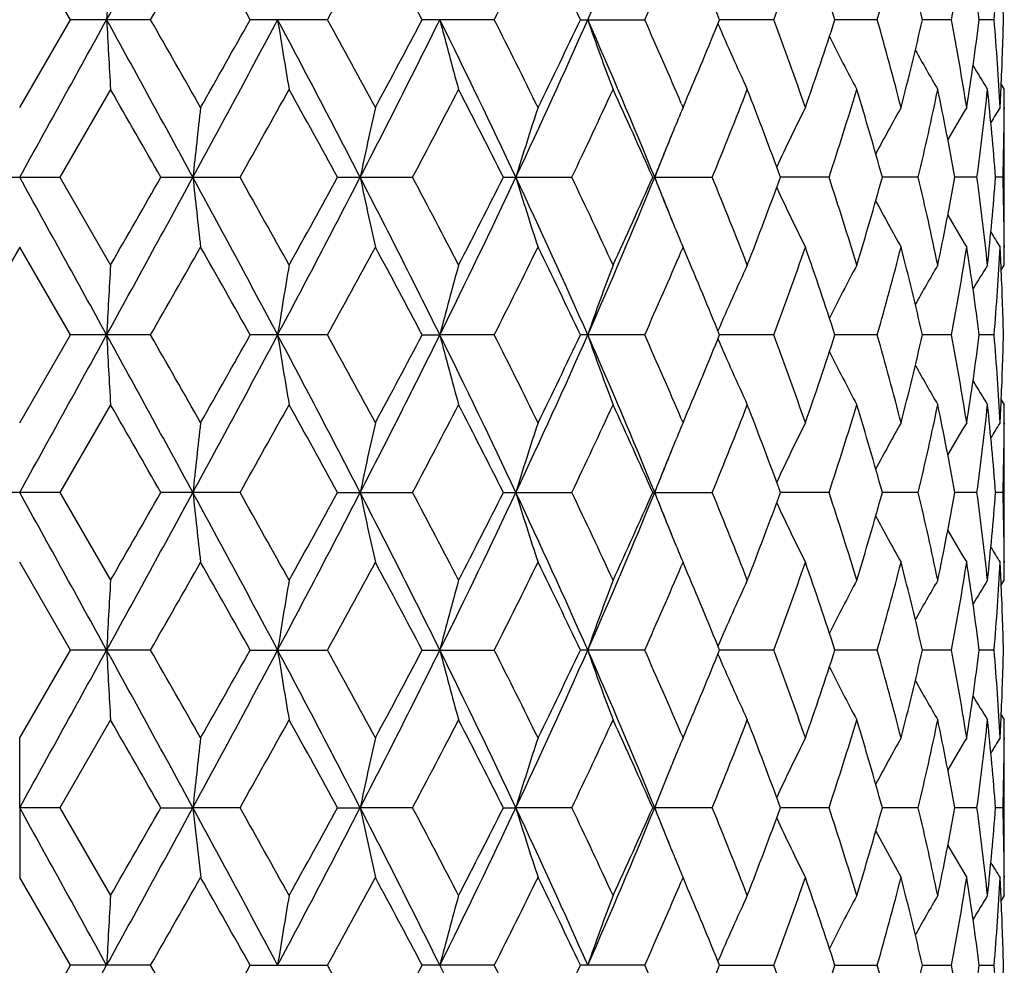
# Model space of a CAD drawing. Units: inches. Extents: x 0 to 11, y 0 to 8.5.
# Drawn here: x 3.8 to 4.2, y 2.6 to 3 of the extents above; entities that cross this region are included whole.
import ezdxf

# ---------------------------------------------------------------- set-up
doc = ezdxf.new("R2010")
doc.units = ezdxf.units.IN
doc.header["$LTSCALE"] = 0.605
doc.header["$MEASUREMENT"] = 0
doc.layers.get('0').update_dxf_attribs({"linetype": 'CONTINUOUS'})

msp = doc.modelspace()

# ---------------------------------------------------------------- linework, layer by layer
at = {"color": 7, "linetype": 'Continuous'}
for p, q in [((3.857646836, 2.9680361839), (3.8404058213, 2.9979091563)), ((3.8404058219, 2.9381622125), (3.857646836, 2.9680361839)), ((3.8849328816, 2.9680361867), (3.8576468371, 2.9680361867)), ((3.945184639, 2.9680361867), (3.9188277877, 2.9680361867)), ((4.0018682795, 2.9680361867), (3.9773381722, 2.9680361867)), ((4.031185489599999, 2.9680361867), (4.0530535096, 2.9680361867)), ((4.0969972778, 2.9680361867), (4.0785359655, 2.9680363588)), ((4.1322031316, 2.9680361867), (4.1177773811, 2.9680363218)), ((4.1574721781, 2.9680361867), (4.1475731149, 2.9680362829)), ((4.1719439101, 2.9680361867), (4.1669088415, 2.9680362393)), ((4.1742875352, 2.9443518059), (4.1743085759, 2.9448002775)), ((4.1743598905, 2.9459656581), (4.1754058219, 2.9442977161)), ((3.8713157227, 2.9442977161), (3.8541087707, 2.9144228877)), ((4.1754058219, 2.8845497433), (4.1754058219, 2.9442977161)), ((4.0655099238, 2.9395271536), (4.0660938619, 2.9381622106)), ((4.0660938619, 2.9381622106), (4.0669351464, 2.9401368766)), ((4.1753863567, 2.9381552272), (4.1753838993, 2.9376591383)), ((3.8267028709, 2.9144228877), (3.8541087707, 2.9144228877)), ((3.8541087707, 2.9144228877), (3.8713157223, 2.8845497397)), ((3.8884407602, 2.9144228877), (3.9153800221, 2.9144228877)), ((3.9485428774, 2.9144228877), (3.9740981171, 2.9144228877)), ((4.0049625175, 2.9144228877), (4.0282634814, 2.9144228877)), ((4.0557783756, 2.9144228877), (4.076031578299999, 2.9144228877)), ((4.1157757227, 2.9144228877), (4.0992599665, 2.9144226759)), ((4.1461424754, 2.9144228877), (4.1339266367, 2.9144227256)), ((4.1660977331, 2.9144228877), (4.1585978108, 2.9144227808)), ((4.1749619433, 2.9144228877), (4.1724336131, 2.9144228473)), ((4.175383896700001, 2.8911885502), (4.1753870734, 2.8906887878)), ((3.8404058222, 2.8906818024), (3.8231653411, 2.8608088383)), ((3.8576463043, 2.8608088358), (3.8404058222, 2.8906818024)), ((4.0660938625, 2.8906818041), (4.0655121106, 2.8893198193)), ((4.0669332512, 2.88871149), (4.0660938625, 2.8906818041)), ((4.174308587900001, 2.8840431919), (4.1742867172, 2.8844956483)), ((4.1743609492, 2.8828807911), (4.1754058254, 2.8845497453)), ((3.8404058219, 2.8309333828), (3.8576463043, 2.8608088358)), ((3.8849334101, 2.8608088383), (3.8576463059, 2.8608088383)), ((3.9451851455, 2.8608088383), (3.9188272704, 2.8608088383)), ((3.9773376845, 2.8608088383), (3.983353358, 2.8608092753)), ((4.0018687467, 2.8608088383), (3.983353358, 2.8608092753)), ((4.0530539216, 2.8608088383), (4.0311850508, 2.8608088383)), ((4.0969976206, 2.8608088383), (4.078535506600001, 2.8608092494)), ((4.1322033936, 2.8608088383), (4.1177770177, 2.8608091656)), ((4.1574723503, 2.8608088383), (4.1475728682, 2.8608090754)), ((4.171943986600001, 2.8608088383), (4.1669084954, 2.8608089708)), ((4.174287614, 2.8371249136), (4.1743085673, 2.8375715586)), ((4.1743599526, 2.8387385881), (4.1754058219, 2.8370708346)), ((3.8713157213, 2.8370708393), (3.8541084436, 2.8071952039)), ((4.1754058219, 2.7773238744), (4.1754058219, 2.8370708346)), ((4.0655105669, 2.8322968716), (4.0660938618, 2.8309333781)), ((4.0660938618, 2.8309333781), (4.0669342011, 2.8329058942)), ((4.1753863451, 2.830926396), (4.1753838992, 2.8304326427)), ((3.8541084436, 2.8071952039), (3.8267031996, 2.8071952039)), ((3.8541084436, 2.8071952039), (3.8713157223, 2.7773238737)), ((3.9153797031, 2.8071952039), (3.8884410841, 2.8071952039)), ((3.948543189, 2.8071952039), (3.974097817, 2.8071952039)), ((4.0049628039, 2.8071952039), (4.0282632103, 2.8071952039)), ((4.0557786267, 2.8071952039), (4.0760313456, 2.8071952039)), ((4.1157755363, 2.8071952039), (4.0992600413, 2.8071946315)), ((4.1461423416, 2.8071952039), (4.1339267169, 2.8071947657)), ((4.1660976565, 2.8071952039), (4.1585978798, 2.8071949149)), ((4.1749619265, 2.8071952039), (4.1724336512, 2.8071950946)), ((4.1753838961, 2.7839622298), (4.175387092799999, 2.7834592524)), ((3.8576442802, 2.7535806535), (3.8404058219, 2.7834522645)), ((4.0660938625, 2.7834522665), (4.0655145385, 2.7820958172)), ((4.0669296901, 2.7814901125), (4.0660938625, 2.7834522665)), ((4.174308556000001, 2.7768136554), (4.1742865102, 2.7772697741)), ((4.1743607576, 2.7756547175), (4.1754058225, 2.7773238746)), ((3.8404058166, 2.7237066689), (3.8576442802, 2.7535806535)), ((3.8849354176, 2.7535806517), (3.8576442793, 2.7535806517)), ((3.9188252978, 2.7535806517), (3.9451870693, 2.7535806517)), ((3.9773358347, 2.7535806517), (4.0018705214, 2.7535806517)), ((4.0530554867, 2.7535806517), (4.0311833854, 2.7535806517)), ((4.0969989228, 2.7535806517), (4.0785341136, 2.753580981)), ((4.1322043885, 2.7535806517), (4.1177759022, 2.7535809128)), ((4.1574730041, 2.7535806517), (4.1475720706, 2.7535808402)), ((4.171944277, 2.7535806517), (4.1669080454, 2.7535807566)), ((4.1742873773, 2.7298941538), (4.1743087389, 2.7303495342)), ((4.1743597315, 2.7315080182), (4.1754058219, 2.7298400431)), ((3.8713157223, 2.7298400431), (3.8541073027, 2.6999674658)), ((4.1754058219, 2.6700948884), (4.1754058219, 2.7298400431)), ((3.8404058219, 2.6999674658), (3.8404092237, 2.7237007678)), ((4.065513777900001, 2.725062848), (4.0660938629, 2.723706659)), ((4.0660938629, 2.723706659), (4.0669294919, 2.7256683977)), ((4.175386361, 2.723699675), (4.1753838964, 2.7232022429)), ((3.8541073027, 2.6999674658), (3.8404058219, 2.6999674658)), ((3.8404058219, 2.6999674658), (3.8404402565, 2.6761686102)), ((3.8541073027, 2.6999674658), (3.8713157223, 2.6700948884)), ((3.8884387198, 2.6999735864), (3.8993341006, 2.6999674658)), ((3.9153785902, 2.6999674658), (3.8993341006, 2.6999674658)), ((3.8993341006, 2.6999674658), (3.901995758, 2.6761686252)), ((3.9485409257, 2.6999735864), (3.9562556474, 2.6999674658)), ((3.97409677, 2.6999674658), (3.9562556474, 2.6999674658)), ((3.9562556474, 2.6999674658), (3.9614538882, 2.6761686252)), ((4.0049607195, 2.6999735864), (4.0092320674, 2.6999674658)), ((4.0282622649, 2.6999674658), (4.0092320674, 2.6999674658)), ((4.0557767942, 2.6999735864), (4.056459312099999, 2.6999674658)), ((4.0760305339, 2.6999674658), (4.056459312099999, 2.6999674658)), ((4.115774886000001, 2.6999674658), (4.0992609754, 2.6999674658)), ((4.146141874900001, 2.6999674658), (4.1339273895, 2.6999674658)), ((4.1660973891, 2.6999674658), (4.1585982892, 2.6999674658)), ((4.1749618677, 2.6999674658), (4.172433811499999, 2.6999674658)), ((4.1316725188, 2.6919702806), (4.1403008708, 2.6761686252)), ((4.156190277799999, 2.6870704781), (4.1626268332, 2.6761686252)), ((4.1753838963, 2.6767326901), (4.1753870593, 2.6762352584)), ((3.8576442802, 2.646354278), (3.8404058166, 2.6762282626)), ((4.0660938629, 2.6762282725), (4.0655146614, 2.6748720883)), ((4.0669294919, 2.6742665338), (4.0660938629, 2.6762282725)), ((4.1743087428, 2.669585421), (4.1742867349, 2.670040805)), ((4.1754058219, 2.6700948884), (4.174360951600001, 2.6684261487)), ((3.8404058219, 2.616482667), (3.8576442802, 2.646354278)), ((3.8849354176, 2.6463542798), (3.8576442793, 2.6463542798)), ((3.9188252978, 2.6463542798), (3.9451870693, 2.6463542798)), ((4.0018705214, 2.6463542798), (3.9773358347, 2.6463542798)), ((4.0530554867, 2.6463542798), (4.0311833854, 2.6463542798)), ((4.0785341136, 2.6463539505), (4.0969989228, 2.6463542798)), ((4.1177759022, 2.6463540187), (4.1322043885, 2.6463542798)), ((4.1475720706, 2.6463540913), (4.1574730041, 2.6463542798)), ((4.1669082609, 2.6463541749), (4.171944277, 2.6463542798))]:
    msp.add_line(p, q, dxfattribs=at)
for centre, radius, start, end in [((-5.4809897444, 8.1197447778), 10.6761902082, 331.1484547638, 331.4764433417), ((2.1265961692, 3.8102568901), 2.0847700988, 336.1723220071, 337.7734103082), ((-4.3081375861, 7.658270186499999), 9.4405878346, 330.2104367115999, 330.4191272508999), ((-2.2747810608, -0.5090942098), 7.102902669600001, 29.3101242174, 29.58684907449999), ((0.1377106695, 5.0568981008), 4.3428334213, 331.2498824252, 331.6984592396), ((0.664859529, 1.2223161221), 3.744336162, 27.7898237087, 28.3077758965), ((1.542121726, 4.2129211677), 2.7568263861, 333.1558937486, 333.8496272972), ((1.784693282, 1.9016818725), 2.4867325479, 25.3925360904, 26.1568754998), ((2.2389613749, 3.7777251478), 1.9865866422, 335.947222471, 336.8445052619), ((2.3854471453, 2.2803643951), 1.8274141521, 22.1052199053, 23.0525370653), ((2.6587482241, 3.5021953028), 1.5342380199, 339.6252338013999, 340.8108176282), ((2.745316048, 2.5235834853), 1.4426323881, 17.9438324848, 19.1954578346), ((2.9200043188, 3.312037039), 1.2600645017, 344.1569840872, 345.5641972847), ((2.9739010228, 2.6975419728), 1.2044389774, 12.9782458572, 14.4410326688), ((3.0786156672, 3.1692349152), 1.0974571971, 349.4361157545, 351.0187309831), ((3.1083450797, 2.831219347), 1.0673685604, 7.3645174445, 8.9845967799), ((3.15734451, 3.05208551), 1.0180747671, 355.2644355394, 356.9495920681), ((8.761788731900001, 2.7080376136), 4.898697141, 176.6795026826, 176.9575922205), ((3.1672260179, 2.9442306703), 1.0081805836, 1.3530140463, 2.6743035969), ((-21.4478564508, 16.9064320836), 28.901081937, 331.0442204302, 331.1656223399), ((-5.4764374338, -2.1811985854), 10.6710094186, 28.5235591056, 28.8517076622), ((8.7639054327, 3.2281633895), 4.9008176659, 183.0425917693, 183.3205506245), ((-4.8524960305, -2.0323413506), 10.067096876, 29.5865361561, 29.7822441423), ((-1.7930138069, 6.0105378369), 6.4798727377, 331.4578629875, 331.9961395547001), ((-2.5263810145, 6.5870943542), 7.3917723541, 330.4193759648, 330.6852931633), ((-0.1682189114, 0.7879593748), 4.640380549100001, 27.2743640255, 28.0216815319), ((5.620316550399999, 3.2348206237), 1.713048843, 188.9595140803, 189.7642176734), ((0.0200785739, 0.8153078608), 4.4766836908, 28.3074339985, 28.742609858), ((0.7742126603, 4.5564112669), 3.5807150917, 332.7054874841, 333.6667393876), ((0.5907585593, 4.7531766574), 3.8282695808, 331.6986915489, 332.2053009364001), ((1.3782942188, 1.6776072119), 2.9071535807, 25.1784301658, 26.3517439157), ((5.0705744671, 3.247262649), 1.1225045506, 194.4037283724001, 195.6583669693), ((1.4914670284, 1.697940409), 2.8134067829, 26.1565711214, 26.8363710867), ((1.8118949191, 3.9484162213), 2.4284623915, 334.7998803739, 336.1900647829), ((1.7491660617, 4.0515082699), 2.5261679316, 333.8498342718, 334.602262143), ((2.1281285199, 2.1264494175), 2.083112406, 22.2263939017, 23.8287640354), ((4.8927004391, 3.2664739677), 0.9093943757999999, 199.1578492473, 200.7490550225999), ((2.2120544526, 2.1466170327), 2.0159382318, 23.1612779549, 24.0455299622), ((2.366096948, 3.6637286236), 1.8483602434, 336.9535248715, 337.8901479923), ((4.8188074493, 3.2838891827), 0.8058785104999999, 203.1797324094, 204.9225571065), ((2.6416482396, 2.4277440209), 1.5524034422, 19.1954851544, 20.3672303941), ((2.7321755979, 3.4168872084), 1.4564887329, 340.8110619252, 342.0508171756), ((2.9093535983, 2.6211644032), 1.2710944164, 14.4413984843, 15.8364438374), ((2.9657165437, 3.2405168031), 1.2128604988, 345.5644687381, 347.0171445595), ((3.0725433609, 2.7657974161), 1.103617261, 8.9853360041, 10.5591685864), ((3.1039238261, 3.1054824828), 1.0718340276, 351.0190239474, 352.6324068557), ((3.155020732, 2.8838305688), 1.0204035164, 3.0521714664, 4.7335383786), ((3.1663841333, 2.9918694671), 1.009022889, 357.3262797206, 358.6465388363), ((4.7907863588, 3.300167295), 0.7547253391, 206.5936041381, 208.1331363454), ((4.7832207369, 3.3140393071), 0.730862025, 209.1836133294, 210.3909776046), ((4.7827675097, 3.3233407461), 0.7207795574, 210.9735928792, 211.7274543889), ((-7.1015241799, -3.3654693287), 12.657660751, 29.74453643590001, 29.900409093), ((-1.2855407915, 5.8418444255), 5.968196894400001, 330.6263186604, 330.9549052268), ((-0.3960568215, 0.5401766383), 4.9510192701, 28.6558176012, 29.0505474699), ((0.9841297132, 4.4977548539), 3.3833195492, 332.0966297592, 332.6676140610999), ((1.3173697893, 1.5627355323), 3.0083572556, 26.6994730994, 27.3381669062), ((1.9434576464, 3.9113787964), 2.3109167993, 334.4428339071, 335.261104063), ((2.1189601792, 2.0578375879), 2.1177825904, 23.8580896964, 24.7449303911), ((2.4757794626, 3.571435576), 1.7298764426, 337.6785041922, 338.7441420248), ((2.5821880085, 2.3583697858), 1.6157668201, 20.1294243743, 21.2618930807), ((2.8045220655, 3.345755954), 1.38037472, 341.7915302550999, 343.0921791851), ((2.871744647799999, 2.5631423701), 1.3101531674, 15.5525285864, 16.9132984631), ((3.0102009292, 3.182632386), 1.1671758785, 346.7150820275, 348.2174607879), ((3.0505341515, 2.7142933593), 1.1259914626, 10.2379319023, 11.7866691237), ((3.126960912, 3.0549383966), 1.0485942691, 352.2989875171, 353.9432571035), ((3.1458539808, 2.8356257022), 1.0295989435, 4.3892479525, 6.0587347577), ((3.1628367418, 2.9920316599), 1.0125739855, 356.9503957236, 357.301071343), ((3.1702304626, 2.9442978145), 1.0051753594, 359.64986576, 359.9999943904), ((6.378115794, 2.6520229749), 2.4926318859, 173.4082553441, 173.9572703531), ((5.263709744100001, 2.642298724), 1.3354733787, 167.2003797831, 168.2427354192), ((4.9639334562, 2.6246880794), 0.9976985809000001, 161.6876417376, 163.1179216299), ((4.833660811600001, 2.6128886603), 0.8336437518, 157.0341185994, 157.6150756494), ((4.800278126, 2.5905926504), 0.7748622135, 153.3488855453, 155.0092602202), ((4.7849507622, 2.5751795405), 0.7398308515, 150.6180501374, 152.0077252302), ((4.7821823692, 2.5633083907), 0.7241381936, 148.8249098697, 149.8219505632), ((4.7826348529, 2.556916134), 0.7182013875, 147.9381441009, 148.4145312379), ((3.1694242767, 2.944304782), 1.0059815737, 358.2978233906, 359.6214941635), ((4.8517195787, 2.6055174714), 0.8531488742, 157.6192075764, 158.7722236005), ((2.2751401371, 3.6421217257), 1.9242245555, 337.7791404524, 338.2460376766), ((-21.5015253945, -11.1072779736), 28.9624164356, 28.8346287163, 28.9557728325), ((-5.4914579113, 8.018308661499999), 10.6881533326, 331.1483429396999, 331.475963537), ((-8.0656825327, 9.7473810765), 13.7691823032, 330.1044986526001, 330.2477823871), ((-1.8072666706, -0.189361646), 6.4960577193, 28.00456075869999, 28.5414926136), ((6.3777177284, 3.1767630782), 2.492229798, 186.0423391117, 186.5914714942), ((-1.4344436518, -0.09641727470000001), 6.1388738239, 29.0510416752, 29.3704789507), ((-0.1754442549, 5.0446987951), 4.6485498635, 331.9786740282, 332.7246750797), ((-0.5428614527000001, 5.3696925996), 5.118697315199999, 330.9545676927, 331.3363505515), ((0.7660717284, 1.2683244528), 3.5898341179, 26.3344146673, 27.2932174625), ((5.2634366352, 3.1864714441), 1.3351906958, 191.7564973268, 192.799126502), ((0.9320817209000001, 1.3037712551), 3.4421014564, 27.3385981359, 27.8998067056), ((1.3735696599, 4.153540593), 2.912408833, 333.6489266865, 334.8201189231001), ((1.2597887206, 4.2955524547), 3.0730275074, 332.6672633160001, 333.2924880683), ((1.8062200235, 1.8778506426), 2.4346950254, 23.8115465403, 25.1981604758), ((4.963742652, 3.2040800807), 0.9974936056, 196.8810226085, 198.3116652715), ((1.9165069494, 1.904759539), 2.3407126539, 24.7453655994, 25.5531822055), ((2.1246234248, 3.7039045503), 2.0869277507, 336.1722292266, 337.7716642364), ((2.0884007634, 3.7848580164), 2.1513326068, 335.2607937655, 336.1337629952), ((2.2737211972, 2.1862059866), 1.9257338461, 21.7527727932, 22.2191491278), ((4.8515950753, 3.2232592131), 0.8530079842, 201.2265098779, 202.3797613392), ((2.4593686008, 2.2508143416), 1.7475627271, 21.2623899925, 22.3171914387), ((2.5637577568, 3.4774720242), 1.6354789537, 338.7438917763, 339.8626553601999), ((2.7940169132, 2.4797429888), 1.3913996424, 16.9139370664, 18.2042135998), ((2.8602627988, 3.2690680139), 1.3221167441, 343.0920268697, 344.4404126792), ((3.0037557325, 2.6447670107), 1.1737809686, 11.7874916232, 13.2813354876), ((3.0438310097, 3.1158698937), 1.1328220466, 348.2174372643, 349.7567518642001), ((3.1237690831, 2.7735160516), 1.0518097504, 6.059686475399999, 7.6988379436), ((3.1429613367, 2.9934906804), 1.0325038152, 353.9433679252, 355.608064321), ((3.1691964351, 2.8845364164), 1.0062094507, 0.3787898893, 1.7020517366), ((4.8001130902, 3.238154789), 0.7746713918000001, 204.9893264834, 206.6502058606), ((4.7847747275, 3.2535513292), 0.7396219474, 207.9908332054, 209.38100317), ((4.781977127699999, 3.2653974077), 0.7238910419, 210.1766739318, 211.1741397244), ((4.8332747662, 3.2157804137), 0.8332200458, 202.3838763999, 202.9651631654), ((4.7823870811, 3.2717587478), 0.7179016245000001, 211.5842754169, 212.0609136668), ((-4.2372618823, 7.5104977), 9.3589349222, 330.210286275, 330.4207959278), ((-2.3240394741, -0.6440245107), 7.1594163144, 29.3104680022, 29.5850064183), ((0.1526165621, 4.941505011399999), 4.3258378408, 331.2497468681, 331.7000828462), ((0.6511951156, 1.1078624202), 3.7597932833, 27.7901646153, 28.3059837996), ((1.5479242019, 4.1027629971), 2.7503261555, 333.1557898147001, 333.8511585004999), ((1.7788381046, 1.7916600651), 2.4932199788, 25.3928549088, 26.1552009839), ((2.2419973665, 3.6691474224), 1.9832642568, 335.947103704, 336.8459857126), ((2.3823330694, 2.1718617931), 1.8307788658, 22.10552661099999, 23.0512593124), ((2.6603138304, 3.3943884191), 1.532568916, 339.6251708405999, 340.8120414792), ((2.7436065765, 2.415795636), 1.4444311047, 17.9440968597, 19.1941597619), ((2.9208508906, 3.2045700521), 1.2591849183, 344.1569609119, 345.5651539039), ((2.9729297495, 2.5900860666), 1.2054365612, 12.9784661384, 14.440039941), ((3.0790230897, 3.061931196), 1.097042848, 349.4361374012, 351.0193487396), ((3.107842787, 2.7239240878), 1.0678752953, 7.3646772047, 8.9839868516), ((3.1574388764, 2.9448491484), 1.0179800549, 355.2645029696, 356.9498158394), ((3.1628490312, 2.8368151334), 1.0125615657, 2.6989991237, 3.0494842075), ((3.1702867656, 2.8845496851), 1.0051190563, 3.316800000000001e-06, 0.3499554225), ((8.7584850407, 2.6009936381), 4.8953884431, 176.6793919249, 176.9576802429), ((5.6186432279, 2.5943111919), 1.7113515345, 170.2356636413, 171.0412260534), ((5.081240788, 2.5787295704), 1.1335456625, 164.348182467, 165.5906919655), ((4.8918381995, 2.5626960285), 0.9084737919, 159.2507019311, 160.8436356811), ((4.8180662412, 2.5452983073), 0.8050630370999999, 155.0771600136, 156.8219040459), ((4.790132242699999, 2.529025615), 0.7539856148999999, 151.8665752033, 153.407761608), ((4.7826448453, 2.5151420259), 0.7301963571, 149.6087596865, 150.8173337382), ((4.7822690827, 2.5058115285), 0.7201953179, 148.2723186636, 149.0268629444), ((3.1670853406, 2.8369985194), 1.0083213132, 1.3530979513, 2.674187257299999), ((-21.5749554497, 16.8690601737), 29.0461125463, 331.0450277561, 331.1658251925001), ((-5.4400969263, -2.2684625213), 10.6295466439, 28.5225476674, 28.8519813199), ((8.7629700127, 3.1208984098), 4.8998816097, 183.0427299408, 183.3207393637), ((-4.8795275058, -2.154575158), 10.0980122686, 29.5848455376, 29.77996017380001), ((-1.7934124811, 5.903443333999999), 6.480286843200001, 331.4585096856, 331.9967588538), ((-2.4740389493, 6.4500261803), 7.3315223276, 330.4202480874, 330.6883586752), ((5.6200000641, 3.1275558122), 1.7127305087, 188.9599157254, 189.7647625104), ((-0.1557009258, 0.6873096705), 4.6262398071, 27.2729931358, 28.0226076308), ((0.0145530898, 0.7052495514), 4.4828901611, 28.3057842012, 28.7403711426), ((0.7760662348, 4.448194047799999), 3.5786144116, 332.7059525123, 333.6677805245), ((0.604811179, 4.638317245400001), 3.8122789989, 331.6995332746, 332.2082839309001), ((1.3856170689, 1.5739176871), 2.8990211775, 25.1767104287, 26.3533373667), ((5.0818908826, 3.1430896311), 1.1342252388, 194.4109530557, 195.65261927), ((1.4891826361, 1.5896753693), 2.8159140233, 26.1550058656, 26.83422334579999), ((1.8137714126, 3.8402930282), 2.4263835146, 334.8001396718, 336.1915320251), ((1.7549662331, 3.9413917527), 2.5196887785, 333.8506488675001, 334.6050376069001), ((2.1104972736, 2.0117234128), 2.1022699868, 22.2337901462, 23.8215886331), ((4.892354069, 3.159137258), 0.9090315616, 199.1584798434, 200.7503159692), ((2.2111165511, 2.0390466607), 2.0169348908, 23.1596737641, 24.04356784059999), ((2.3685904359, 3.5554046751), 1.8456370293, 336.9544319102999, 337.8925479509), ((4.818540967, 3.1765606027), 0.8055939888, 203.1805645288, 204.9239842218), ((2.6409044796, 2.3202912479), 1.5531794811, 19.1942658728, 20.3654728665), ((2.7337251374, 3.3091017282), 1.4548423247, 340.8117082452, 342.052918061), ((2.9088671775, 2.5138319188), 1.2715913181, 14.4404553754, 15.8350169987), ((2.9665192815, 3.1330702229), 1.2120288219, 345.5649773428, 347.0187156085), ((3.0722124921, 2.6585278853), 1.1039504263, 8.9847404155, 10.5581723273), ((3.1042542286, 2.9981951268), 1.0714985398, 351.0193570486, 352.6333225209), ((3.1547967444, 2.7765932758), 1.0206276369, 3.0519763191, 4.7330567401), ((3.1662654504, 2.8846429408), 1.0091415364, 357.326469682, 358.6466511188), ((4.7906418065, 3.1928847641), 0.7545716254000001, 206.5947764168, 208.1345854987), ((4.7831938875, 3.2068176503), 0.7308415082999999, 209.185043091, 210.3923957982), ((4.7828524198, 3.216186734), 0.7208900992, 210.9751272687, 211.7288315557), ((-6.8275804364, -3.3156153108), 12.3418769178, 29.7423405178, 29.9022053998), ((-1.352687304, 5.7721348121), 6.0451134706, 330.628600269, 330.9530141308), ((-0.3538129658, 0.4562435477), 4.9027790256, 28.6536717226, 29.0522955606), ((0.9625232573, 4.4018195295), 3.4076983535, 332.0988457856, 332.6657595435), ((1.3327320068, 1.4633529198), 2.9911084111, 26.6974366908, 27.3398298506), ((1.9337079299, 3.8087210949), 2.3216838572, 334.4448868781, 335.2593829173), ((2.1263311736, 1.9539455311), 2.109692511, 23.8562068286, 24.746470933), ((2.4706481432, 3.4662547059), 1.7354004304, 337.6803320526, 338.7426051802001), ((2.5861551384, 2.2526458241), 1.6115247168, 20.127764613, 21.2632436305), ((2.8016620568, 3.2394306151), 1.3833733002, 341.7930404723, 343.0909040215), ((2.8739527157, 2.4565610226), 1.3078528057, 15.5511846317, 16.9143835407), ((3.0086353572, 3.0757514335), 1.1687791015, 346.7161739929, 348.2165316257), ((3.0517031117, 2.6072954861), 1.124800371, 10.2369946739, 11.7874129193), ((3.1262420953, 2.9477971242), 1.0493181062, 352.2995707748, 353.9427500309999), ((3.1463085008, 2.7284409769), 1.0291425129, 4.388799994500001, 6.0590717416), ((3.1630475808, 2.8847901693), 1.0123627716, 356.9504763758999, 357.3013349627), ((3.1703364571, 2.8370709883), 1.0050693648, 359.6497144231, 359.9999912377), ((6.3798084274, 2.5446041573), 2.4943351393, 173.4083833426, 173.9570069091999), ((5.2797686861, 2.5315720697), 1.3519081922, 167.2066025263, 168.2362553447), ((4.9645338336, 2.5172659497), 0.9983292881, 161.6879363274, 163.1172702946), ((4.8342406297, 2.505420804), 0.8342708761, 157.0345416116, 157.6151061312), ((4.8007396885, 2.4831386087), 0.7753757574, 153.3493109726, 155.0085098541), ((4.7854021588, 2.4677036443), 0.7403454023, 150.6185288947, 152.0071685495), ((4.7826374357, 2.4558118454), 0.7246661279000001, 148.8254249951, 149.8216869158), ((4.7831071677, 2.4493994007), 0.7187544919, 147.938680722, 148.4146745351), ((3.1692978464, 2.8370797791), 1.0061080111, 358.2978846241, 359.6214565644), ((4.8521865133, 2.4980956544), 0.8536540881, 157.6192067994, 158.7714473883), ((2.2794273673, 3.5331798119), 1.9196077769, 337.7781035333, 338.2461173356), ((-21.7062683517, -11.3273734134), 29.1962081815, 28.8348826023, 28.9550567403), ((-5.4733859712, 7.901218327300001), 10.6675655845, 331.1478988205, 331.4761531009), ((-8.053644013, 9.6337991634), 13.7555777083, 330.1024578764, 330.2458774184), ((-1.8222588979, -0.3045771816), 6.51304436, 28.0046735869, 28.5402037288), ((6.377980944299999, 3.0695415632), 2.4924921951, 186.0418531027, 186.5909602032), ((-1.4435180398, -0.2089578121), 6.1493872893, 29.0532741175, 29.372151911), ((-0.1729667272, 4.9362176058), 4.6457736457, 331.9779566138, 332.7244090841), ((-0.5404829404, 5.2613526385), 5.1160770424, 330.9525429689, 331.3345051748), ((0.7599736903000001, 1.1580808901), 3.5966360805, 26.3343768731, 27.2913612422), ((5.2789156443, 3.0825884389), 1.3510264734, 191.7616314804, 192.7920974588), ((0.9294001547, 1.1950135566), 3.4451870078, 27.3407474141, 27.9014288689), ((1.3741084185, 4.0461009784), 2.9118314154, 333.6479394884999, 334.8193760678), ((1.2606803361, 4.18798208), 3.0720772543, 332.6653358925001, 333.2907263047), ((1.8026638406, 1.7690628505), 2.4385769741, 23.8113477916, 25.1957440747), ((4.963907933, 3.0968796521), 0.997659663, 196.879789968, 198.3102700668), ((1.9154130277, 1.7969395099), 2.3419548377, 24.7473644874, 25.5547151892), ((2.1246314717, 3.5967219874), 2.0869377067, 336.1709780489, 337.7704250509), ((2.0889202743, 3.6774669993), 2.1507916626, 335.2589978345, 336.1321454065), ((2.2746758412, 2.0794406161), 1.9246752795, 21.7507556575, 22.2171411669), ((4.8517816203, 3.1160798877), 0.8531993616, 201.2250327447, 202.3780113197001), ((2.4588749728, 2.1433382453), 1.7481134962, 21.2641659925, 22.3185826584), ((2.5641112465, 3.3701575319), 1.6351173824, 338.7422953716999, 339.8612495902), ((2.7938066865, 2.3724159554), 1.3916302076, 16.9154038973, 18.2053976796), ((2.8605282044, 3.1617931665), 1.3218485659, 343.0907123218001, 344.4392982778), ((3.0037068455, 2.5375087952), 1.1738354322, 11.7885497431, 13.2822392146), ((3.0440447082, 3.0086185117), 1.1326076406, 348.2164932375001, 349.7560103222), ((3.1238258615, 2.6662858075), 1.0517537509, 6.060250030000001, 7.699391089400001), ((3.143142469, 2.8862545612), 1.0323226122, 353.9428729545999, 355.6077616921), ((3.1693284005, 2.7773100353), 1.006077488, 0.3788430298, 1.7022008351), ((4.8001939661, 3.1309379523), 0.7747493729, 204.9875452568, 206.6483625857), ((4.7848119474, 3.146314156), 0.7396506342, 207.9888527479, 209.3790732368), ((4.7819753815, 3.1581377253), 0.7238739440999999, 210.1745900773, 211.1721698023), ((4.8332621005, 3.1085204213), 0.8331965018, 202.3821709246, 202.9635747235), ((4.7823416492, 3.1644714949), 0.7178324856999999, 211.5821937666, 212.0589344559999), ((-4.1662552766, 7.362460211), 9.277038448999999, 330.2111519721, 330.423506566), ((-2.3771680499, -0.7809939276000001), 7.2203012185, 29.3098812784, 29.5820875949), ((0.1675089726, 4.8260314191), 4.3088170054, 331.2506342758, 331.7027211867999), ((0.6365317808, 0.9929477619), 3.7763474268, 27.7896218102, 28.30314858989999), ((1.5538250452, 3.9925024591), 2.7436934774, 333.1566618468, 333.8536697702), ((1.7724244427, 1.6814112315), 2.5003078238, 25.3923784221, 26.1525189795), ((2.2450100843, 3.5605443265), 1.9799541786, 335.9479209164, 336.8484266636), ((2.3788647176, 2.0632382812), 1.8345160257, 22.105155055, 23.0491832268), ((2.6618124275, 3.2865814503), 1.5309637903, 339.6259669461, 340.814017916), ((2.7416756916, 2.3079496619), 1.4464573184, 17.9438274964, 19.192074273), ((2.9216262112, 3.0971059702), 1.2583756068, 344.1576685283, 345.5666960112001), ((2.9718002683, 2.4826005802), 1.2065941866, 12.9783351614, 14.4384353123), ((3.0793556067, 2.9546298858), 1.0967032037, 349.4367143461, 351.0203406614), ((3.1072217462, 2.6166152373), 1.0685011027, 7.3647011511, 8.9829872756), ((3.1574536924, 2.8376125405), 1.0179648838, 355.2649078545001, 356.9501688528001), ((3.162571398, 2.7295765192), 1.0128392886, 2.6989800779, 3.049161424900001), ((3.170451164, 2.7773238193), 1.0049546579, 3.137e-06, 0.3498034459), ((8.756513658300001, 2.4938640689), 4.8934147928, 176.6791805422, 176.9576093678), ((5.639177260199999, 2.4836863192), 1.7321645671, 170.2400537733, 171.036018398), ((5.0807395378, 2.471623913), 1.1330305681, 164.3471971459, 165.5904014606), ((4.8914500519, 2.4555958703), 0.9080662843, 159.249442624, 160.843261121), ((4.8177435559, 2.4381999754), 0.8047166592, 155.0757133697, 156.8213949957), ((4.7898672435, 2.4219183549), 0.7536959992, 151.8650275832, 153.4069620399), ((4.782422727799999, 2.4080227985), 0.7299508120999999, 149.6071600491, 150.8162541096), ((4.782083800400001, 2.3986762853), 0.719990068, 148.2706990433, 149.0255233656), ((3.1668533517, 2.7297616715), 1.008553359, 1.353278646, 2.6739874426), ((-21.5727098188, 16.7608192363), 29.0436567787, 331.0446331736001, 331.1654385459), ((-5.4568328173, -2.3850392868), 10.6487160292, 28.523749381, 28.8525853963), ((8.7585226143, 3.013432451), 4.8954280567, 183.0427148452, 183.3210068174), ((-4.7001010288, -2.1591956453), 9.8913205251, 29.5811150168, 29.7802937077), ((-1.805400135, 5.8026456994), 6.493889814299999, 331.4592127973, 331.9963216489), ((-2.4460451054, 6.3267511098), 7.299254920399999, 330.4213315434, 330.6906097554), ((-0.1623591252, 0.5764653995), 4.6338157787, 27.275019568, 28.0234011971), ((5.6394510915, 3.0235444913), 1.7324457751, 188.9648183048, 189.7605912476), ((0.0499734688, 0.6174189749), 4.4425078169, 28.3021548715, 28.7406637671), ((0.7684599547, 4.3447633615), 3.5871151246, 332.7077802379999, 333.667301453), ((0.6147788379, 4.5256593177), 3.8009278301, 331.7003836505, 332.2106209958), ((1.3814946592, 1.4645926522), 2.9036450913, 25.1795647537, 26.3543102708), ((5.080925277, 3.0356126016), 1.1332290066, 194.4109103008, 195.6538032837), ((1.5029267182, 1.4893858341), 2.8005193569, 26.1515596802, 26.8344678588), ((1.8082628812, 3.7355184309), 2.4324126213, 334.8031227824001, 336.1910211436999), ((1.7610314704, 3.831163030299999), 2.5129213093, 333.8511440402, 334.607517691), ((2.1302731336, 1.9128064954), 2.0808208927, 22.2280166812, 23.8321756101), ((4.8916030221, 3.0516475949), 0.9082375158, 199.1584265368, 200.7518308538), ((2.2179182526, 1.9348451037), 2.0094916187, 23.1564154652, 24.0437549101), ((2.3631987566, 3.4503796508), 1.8514601402, 336.9566881937, 337.8921582107001), ((4.8178927986, 3.0690558336), 0.8048907276999999, 203.1805969695, 204.9257415377), ((2.6445306905, 2.2144053873), 1.5493140197, 19.1915247239, 20.3655865666), ((2.7368299481, 3.200801536), 1.4515571848, 340.81144637, 342.0553960666001), ((2.9108552577, 2.4071666698), 1.2695260321, 14.4382909868, 15.8350457782), ((2.9641312007, 3.0264073934), 1.2144820824, 345.5672992609999, 347.0180244048), ((3.0732063191, 2.5514861098), 1.1029399114, 8.9833135429, 10.55810624), ((3.1029762836, 2.8911425736), 1.0727880068, 351.0208234937999, 352.6327677388), ((3.1550893029, 2.6693922102), 1.0203341276, 3.0514124627, 4.7328931993), ((3.1660464263, 2.7774238982), 1.0093606327, 357.3268809853, 358.646425624), ((4.790044328, 3.0853632451), 0.7539076531000001, 206.5951755839, 208.1365129445), ((4.7826230971, 3.0992821016), 0.7301949734000001, 209.1858785833, 210.3944277738), ((4.7822936335, 3.1086412919), 0.7202493512, 210.9764711789, 211.7309189868), ((-6.902507618600001, -3.4668357723), 12.4287594129, 29.7470674425, 29.905805167), ((-1.3071281405, 5.6399279349), 5.9931581083, 330.6230782475, 330.9502841593), ((-0.3647939686, 0.3425650004), 4.9155094504, 28.6582728681, 29.0558391805), ((0.9776126358, 4.2869614747), 3.3907915227, 332.0934691989, 332.6631721579), ((1.329067613, 1.3540270336), 2.995325699, 26.70179191, 27.343237251), ((1.9407665004, 3.6983447319), 2.3139567265, 334.4398175584001, 335.2569750504999), ((2.1248083934, 1.8458835699), 2.1114233869, 23.8601881319, 24.7496567368), ((2.4745188723, 3.3575873538), 1.7312722257, 337.6757467156999, 338.7404690387), ((2.585496809, 2.1450730917), 1.6122622378, 20.1312164372, 21.2660837046), ((2.8039572168, 3.1315462684), 1.3809872773, 341.7891574398, 343.0891508471), ((2.8737243848, 2.3492048039), 1.3081077523, 15.5539182501, 16.9167299419), ((3.0100319981, 2.9682553229), 1.1673577114, 346.7132375104001, 348.2152807744999), ((3.0517343373, 2.5000371801), 1.1247754251, 10.2388062718, 11.7891098841), ((3.127055359, 2.8404918806), 1.0485015267, 352.297811118, 353.9421062661), ((3.1465203819, 2.6212163234), 1.0289311678, 4.3895307307, 6.0599772412), ((3.1612887874, 2.7776441712), 1.014123369, 356.9512085297, 357.301229349), ((3.1705986299, 2.7298401348), 1.0048071921, 359.6498584687001, 359.9999947721), ((6.1458293662, 2.4629886014), 2.2589591694, 173.3725812812, 173.9782385921), ((5.2099429014, 2.4393883937), 1.2804809549, 167.1713739809, 168.258246911), ((4.9266919836, 2.4219303252), 0.9586636446, 161.6523146275, 163.1405153798), ((4.8398843407, 2.395364461), 0.8405667989, 157.0073534895, 157.5713303565), ((4.774006029, 2.3887342941), 0.745726413, 153.3088268082, 155.033744966), ((4.7594439856, 2.3745300784), 0.7108273293999999, 150.5793766634, 152.0254392656), ((4.7722566691, 2.3544968673), 0.7127204277, 148.8004258513, 149.8131258678), ((4.8186762552, 2.3198245638), 0.7607581795999999, 147.9346322115, 148.3840541154), ((3.1696908005, 2.7298480892), 1.0057150542, 358.2974446044, 359.6213820189), ((4.7611159141, 2.4280241177), 0.7552960683, 157.5816755337, 157.7960328781), ((4.8638656197, 2.3862985804), 0.8661946173999999, 157.8091471312, 158.769373579), ((-21.5727098176, -11.3608843041), 29.0436567774, 28.8345614541, 28.9553668264), ((-5.4568328173, 7.7849742183), 10.6487160292, 331.1474146037, 331.476250619), ((-7.7724832459, 9.3655436498), 13.4315705906, 330.1001205754, 330.2470068151), ((-1.805400135, -0.4027107678), 6.493889814299999, 28.0036783511, 28.5407872027), ((-1.5092616235, -0.3530232603), 6.224746888099999, 29.0558026273, 29.3708349659), ((-0.1623591252, 4.823469532), 4.6338157787, 331.9765988029001, 332.7249804320001), ((-0.5016524388, 5.1327860846), 5.071770617, 330.9502853487, 331.3356026028), ((0.7684599548000001, 1.0551715701), 3.5871151246, 26.332698547, 27.292219762), ((0.9090440242, 1.0770936109), 3.4681793326, 27.3431839748, 27.9001746685), ((1.3814946592, 3.9353422793), 2.9036450913, 333.6456897292, 334.8204352463), ((1.2746836048, 4.073644858), 3.0563735888, 332.6631689164, 333.2918019227001), ((1.8082628812, 1.6644165006), 2.4324126213, 23.8089788563, 25.1968772176), ((4.8807053874, 2.9635697694), 0.9104658759, 196.8294591339, 198.4008779292), ((1.9062435492, 1.6853805355), 2.3520948256, 24.74964996909999, 25.5535574219), ((2.1302731336, 3.4871284361), 2.0808208927, 336.1678243899, 337.7719833187999), ((2.095647421, 3.5672210616), 2.1434193639, 335.2569821824, 336.1331729489), ((2.2834615349, 1.975711359), 1.9152200986, 21.7509402782, 22.2196413665), ((4.8554984745, 3.0103409368), 0.8572020034000001, 201.2278310812, 202.2007373351), ((2.4540638952, 2.0341695279), 1.753300508, 21.2662196795, 22.3175645661), ((2.5677681498, 3.2615604646), 1.631213283, 338.7405088152001, 339.862191043), ((2.79113187, 2.2643298677), 1.3944386816, 16.9171195886, 18.2045721245), ((2.8626070126, 3.0539674568), 1.3196860713, 343.089248678, 344.4401031301), ((3.0022408469, 2.4299472523), 1.1753384523, 11.7898190747, 13.2816626404), ((3.045197878, 2.901169963), 1.131433935, 348.2154521747, 349.7566316694), ((3.1231476136, 2.5589715429), 1.0524372117, 6.0609684397, 7.6991141763), ((3.1436672974, 2.7789795021), 1.0317958523, 353.9423418415, 355.6081501866), ((3.1692097129, 2.670078104), 1.006196189, 0.3789345297, 1.7022388466), ((4.8483757792, 3.0467189587), 0.8281402977, 205.0222886367, 206.580126544), ((4.8329312675, 3.0012002835), 0.8328539818999999, 202.205144486, 202.3998508802), ((4.8389499547, 3.003689501), 0.8393671023999999, 202.4003880769, 202.9669321332), ((4.608172961, 2.9473423011), 0.5119167286999999, 211.3134341131, 211.9866895724), ((-4.2768632084, 7.3179088577), 9.4041681708, 330.2145473845, 330.424043891), ((-2.4460451035, -0.9268161773), 7.299254918300001, 29.30939024449999, 29.5786684567), ((0.1437166194, 4.7315722147), 4.3358172722, 331.2539410574, 331.7032403039), ((0.6147788384, 0.8742756141), 3.8009278295, 27.7893790042, 28.2996163495), ((1.544214094, 3.8899702565), 2.7543884643, 333.1598133497999, 333.8541591113), ((1.7610314706, 1.5687719013), 2.512921309, 25.392482309, 26.1488559599), ((2.2403761758, 3.4552781627), 1.9849846681, 335.9507673581, 336.8490622662999), ((2.3816786608, 1.9572384818), 1.8314473579, 22.1027305912, 23.0484230045), ((2.6590825417, 3.1802967068), 1.533850721, 339.6284951542, 340.8143935553999), ((2.7368299482, 2.1991333955), 1.4515571847, 17.9446039334, 19.18855363), ((2.9200371862, 2.9902844821), 1.2600148057, 344.1596822532999, 345.5669809816), ((2.9724730659, 2.3755621976), 1.2058963586, 12.9768108901, 14.437865444), ((3.0784625157, 2.8475436858), 1.0976068563, 349.438067714, 351.0205125032), ((3.1074678036, 2.5094374518), 1.0682508484, 7.3638088462, 8.9825999212), ((3.1570520806, 2.7304091826), 1.0183670247, 355.265482689, 356.9502116491001), ((3.1618233113, 2.6223175928), 1.0135881745, 2.6986782418, 3.0488838795), ((3.17059863, 2.6700947967), 1.0048071919, 5.2279e-06, 0.3501415313), ((8.8240901014, 2.3828575113), 4.9610965886, 176.6808350194, 176.955443318), ((5.6183700474, 2.3798662877), 1.7110806248, 170.2344405216, 171.040149926), ((5.0693616631, 2.3674277912), 1.1212563706, 164.3395607236, 165.5957256919), ((4.8843986257, 2.3509031348), 0.9005736869, 159.2413888153, 160.8483537942), ((4.8135430636, 2.3328205633), 0.8001279356000001, 155.0690640372, 156.8245974591), ((4.7878786251, 2.3156926427), 0.7514692656999999, 151.8609862172, 153.4073252929), ((4.781689244, 2.3011874395), 0.7291189807999999, 149.6046804391, 150.8150131282), ((4.7819872499, 2.2914803172), 0.7198905840000001, 148.2688930165, 149.023716728), ((3.1667582106, 2.6225360553), 1.0086484559, 1.3531085097, 2.673584881), ((-21.7062683529, 16.7273083456), 29.1962081828, 331.0449432597, 331.1651173977), ((-4.6076317034, -2.2141050514), 9.785078498099999, 29.58200615179999, 29.7833353101), ((-2.6449013568, 6.3320720534), 7.5277502017, 330.4234711510999, 330.6845599755), ((0.0690535047, 0.5203946526), 4.4208727359, 28.3030083586, 28.7436361788), ((0.5588252221, 4.4483852092), 3.8643926131, 331.7027014696, 332.2045281303), ((1.3741084185, 1.3538339531), 2.9118314154, 25.1806239322, 26.3520605115), ((1.510572198, 1.3858722672), 2.7920211747, 26.1523626326, 26.8373057505), ((1.7353110685, 3.7364429942), 2.5415198381, 333.8536441382, 334.6014584602), ((2.2216704364, 1.8291928777), 2.0054236359, 23.1572917929, 24.046360627), ((2.358755026, 3.3450581069), 1.8562940385, 336.9563545582, 337.88930716), ((2.646731196, 2.1079298475), 1.54698977, 19.1921360847, 20.3678790532), ((2.7281175888, 3.0965396341), 1.4607590789, 340.8140365300999, 342.0500617005), ((2.912162481, 2.3002687485), 1.268178793, 14.4387502425, 15.8368852181), ((2.9633827243, 2.9193876325), 1.2152578411, 345.5667695422, 347.0164599841), ((3.073972125, 2.4443779171), 1.1021654168, 8.983583727300003, 10.5593612651), ((3.1026756896, 2.7839726727), 1.0730933596, 351.0204756461001, 352.6318359272), ((3.1554768657, 2.5621878858), 1.0199460673, 3.0514680236, 4.733455269100001), ((3.165983452, 2.6702038448), 1.0094237385, 357.3265819757, 358.6461519357)]:
    msp.add_arc(centre, radius, start, end, dxfattribs=at)

doc.saveas('drawing.dxf')
